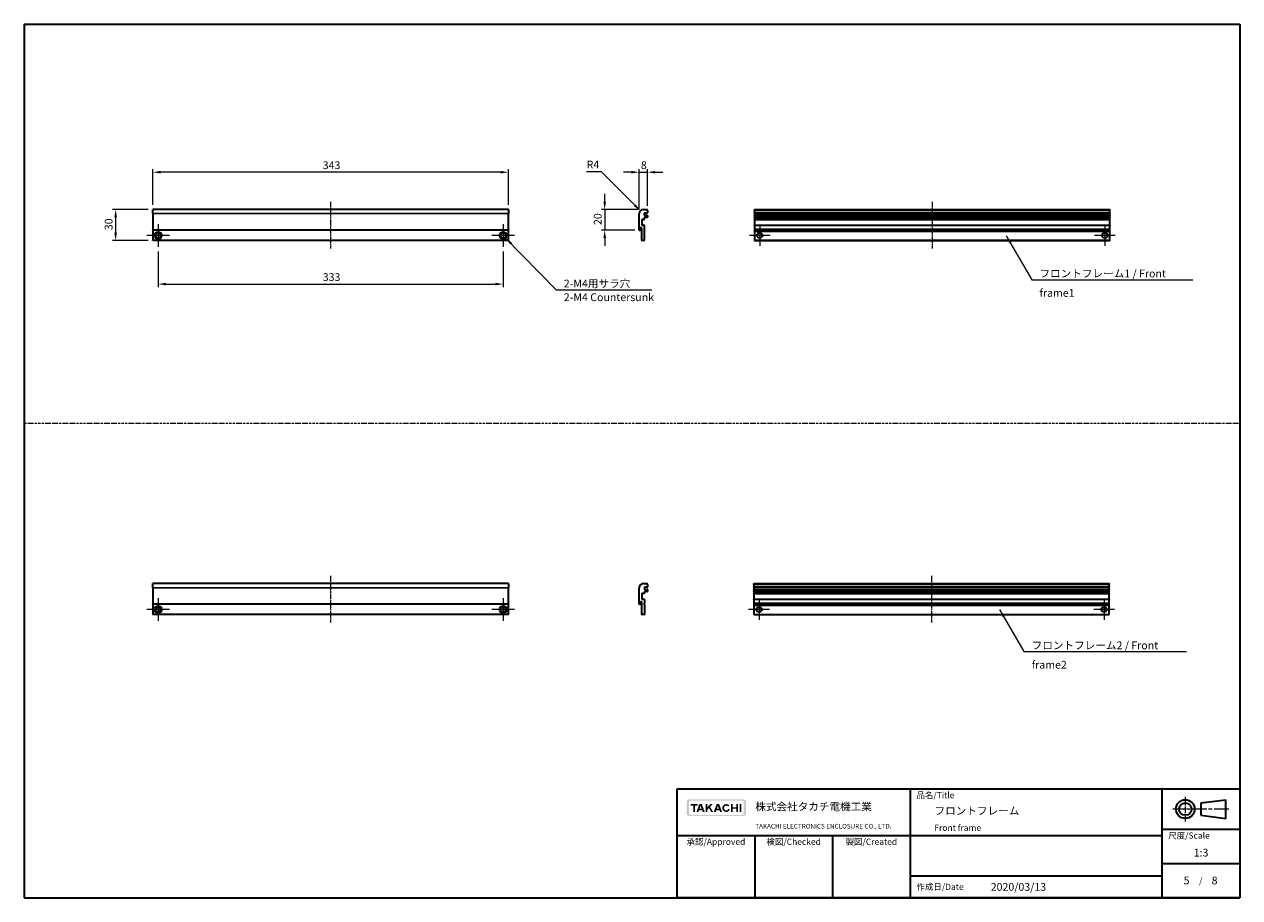
# Model space of a CAD drawing. Units: millimetres. Extents: x 4 to 12390, y 4 to 1690.
# Drawn here: x 7277 to 8450, y 4 to 847 of the extents above; entities that cross this region are included whole.
import ezdxf
from ezdxf.enums import TextEntityAlignment as Align

# ---------------------------------------------------------------- set-up
doc = ezdxf.new("R2010")
doc.units = ezdxf.units.MM
doc.linetypes.add('CHAIN', pattern=[0.35429999999999995, 0.2362, -0.0295, 0.0591, -0.0295])
doc.linetypes.add('DASH_DOT', pattern=[0.37, 0.24, -0.06, 0.01, -0.06])
for name, color, linetype, lineweight in [('Border (ISO)', 7, 'Continuous', 35), ('Center Mark (ISO)', 131, 'Continuous', 18), ('Centerline (ISO)', 131, 'Continuous', 18), ('Dimension (ISO)', 7, 'Continuous', 18), ('Dimension (ISO) @ 1', 7, 'Continuous', 18), ('Hatch (ISO)', 1, 'Continuous', 18), ('Sketch Geometry (ISO)', 7, 'Continuous', 18), ('Symbol (ISO)', 7, 'Continuous', 18), ('Symbol (ISO) @ 1', 7, 'Continuous', 18), ('Title (ISO)', 7, 'Continuous', 35), ('Visible (ISO)', 7, 'Continuous', 35), ('Visible Narrow (ISO)', 7, 'Continuous', 25)]:
    doc.layers.add(name, color=color, linetype=linetype, lineweight=lineweight)
doc.styles.add('Note Text (TK)', font='MS PGothic.ttf')
doc.styles.add('文字スタイル67', font='arial.ttf')
doc.dimstyles.new('Default - Method 1b (TK)', dxfattribs={"dimscale": 6, "dimtxt": 2.5, "dimasz": 2.5, "dimexe": 1, "dimexo": 1.499999999999999, "dimgap": 1, "dimtad": 1, "dimtoh": 1, "dimrnd": 1e-08, "dimdsep": 46, "dimtxsty": 'Note Text (TK)', "dimcen": 0.09, "dimdle": 5, "dimclrd": 100, "dimclre": 100, "dimclrt": 7, "dimadec": 1, "dimazin": 1, "dimtfac": 1, "dimtmove": 0, "dimatfit": 3, "dimfxl": 1, "dimtolj": 1, "dimlwd": -1, "dimlwe": -1, "dimarcsym": 0})
doc.dimstyles.new('Default - Method 1b (TK)$7', dxfattribs={"dimscale": 6, "dimtxt": 2.5, "dimasz": 2.5, "dimexe": 1, "dimexo": 1.499999999999999, "dimgap": 1, "dimtad": 1, "dimtoh": 1, "dimrnd": 1e-08, "dimdsep": 46, "dimtxsty": 'Note Text (TK)', "dimcen": 0.09, "dimdle": 5, "dimclrd": 100, "dimclre": 100, "dimclrt": 7, "dimadec": 1, "dimazin": 1, "dimtfac": 1, "dimtmove": 0, "dimatfit": 3, "dimfxl": 1, "dimtolj": 1, "dimlwd": -1, "dimlwe": -1, "dimarcsym": 0})

# ---------------------------------------------------------------- blocks, each defined once
blk = doc.blocks.new('図面枠 tk図枠')
at = {"layer": 'Border (ISO)'}
for p, q in [((14.49999999999999, 289), (405.4999999999999, 289)), ((14.49999999999999, 289), (14.50000000000001, 8.000000000000007)), ((405.4999999999999, 289), (405.4999999999999, 8.000000000000007)), ((14.50000000000001, 8.000000000000007), (405.4999999999999, 8.000000000000007))]:
    blk.add_line(p, q, dxfattribs=at)
blk = doc.blocks.new('表題欄 tk表題欄')
at = {"layer": 'Hatch (ISO)'}
h = blk.add_hatch(color=256, dxfattribs=at)
edge = h.paths.add_edge_path(flags=0)
edge.add_arc((95.57537688673352, 236.2990653650367), 0.5958259999999996, 269.9999999999897, 360)
edge.add_line((96.17120288673351, 236.2990653650368), (96.17120288673348, 239.7107813650365))
edge.add_arc((95.5753768867335, 239.7107813650366), 0.5958259999999996, 0, 90.0000000000068)
edge.add_line((95.57537688673342, 240.3066073650366), (79.13710888673356, 240.3066073650366))
edge.add_arc((79.13710888673353, 239.7107813650366), 0.5958259999999996, 89.99999999999744, 180)
edge.add_line((78.54128288673353, 239.7107813650365), (78.54128288673331, 236.2990653650368))
edge.add_arc((79.13710888673332, 236.2990653650365), 0.5958259999999996, 180, 270.0000000000231)
edge.add_line((79.13710888673356, 235.7032393650365), (95.57537688673342, 235.7032393650367))
edge = h.paths.add_edge_path()
edge.add_line((77.83935088673357, 239.9556413650366), (77.83935088673357, 236.0542053650368))
edge.add_arc((78.54128288673346, 236.0542053650367), 0.7019319999998935, 180, 270.0000000000087)
edge.add_line((78.54128288673357, 235.3522733650368), (96.17120288673352, 235.3522733650368))
edge.add_arc((96.17120288673351, 236.0542053650367), 0.7019319999998921, 270, 360)
edge.add_line((96.8731348867334, 236.0542053650368), (96.87313488673352, 239.9556413650366))
edge.add_arc((96.1712028867336, 239.9556413650367), 0.7019319999998921, 0, 90.00000000000873)
edge.add_line((96.17120288673348, 240.6575733650367), (78.54128288673357, 240.6575733650366))
edge.add_arc((78.54128288673357, 239.9556413650366), 0.7019319999999984, 90, 180)
for points in [[(79.07181288673355, 239.1476033650369), (79.07181288673355, 238.6578833650367), (79.92066088673353, 238.6578833650367), (79.92066088673353, 236.6581933650368), (80.50832488673353, 236.6581933650368), (80.50832488673353, 238.6578833650367), (81.35717288673355, 238.6578833650367), (81.35717288673355, 239.1476033650369)], [(85.68407849525303, 236.6581933650368), (84.9434673993943, 237.8918698287545), (84.41792288673358, 237.3246628822781), (84.41792288673358, 236.6581933650368), (83.89555488673355, 236.6581933650368), (83.89555488673355, 239.1476033650369), (84.41792288673358, 239.1476033650369), (84.41792288673358, 238.0993979968839), (85.38913556809511, 239.1476033650369), (86.10696490847272, 239.1476033650369), (85.31925422435492, 238.2974470774499), (86.30334488673353, 236.6581933650368)], [(92.09142939614459, 239.1476033650369), (92.09142939614459, 236.6581933650368), (92.60971639614465, 236.6581933650368), (92.60971639614465, 237.6580383650368), (93.76872039614462, 237.6580383650368), (93.76872039614462, 236.6581933650368), (94.28700739614459, 236.6581933650368), (94.28700739614459, 239.1476033650369), (93.76872039614462, 239.1476033650369), (93.76872039614462, 238.1477583650367), (92.60971639614465, 238.1477583650367), (92.60971639614465, 239.1476033650369)], [(94.84202339614467, 239.1476033650369), (94.84202339614467, 236.6581933650368), (95.36439139614473, 236.6581933650368), (95.36439139614473, 239.1476033650369)]]:
    blk.add_hatch(color=256, dxfattribs=at).paths.add_polyline_path(points)
h = blk.add_hatch(color=256, dxfattribs=at)
h.paths.add_polyline_path([(82.59020695886475, 237.7110913650368), (81.95242681460243, 237.7110913650368), (82.27131688673356, 238.5794973650367)], flags=0)
h.paths.add_polyline_path([(82.77903014574996, 237.1968853650368), (81.76360362771717, 237.1968853650368), (81.56578886050404, 236.6581933650368), (80.94907288673355, 236.6581933650368), (81.86321688673357, 239.1476033650369), (82.67941688673353, 239.1476033650369), (83.59356088673351, 236.6581933650368), (82.97684491296302, 236.6581933650368)])
h = blk.add_hatch(color=256, dxfattribs=at)
h.paths.add_polyline_path([(87.52707281460246, 237.7110913650368), (88.16485295886469, 237.7110913650368), (87.84596288673359, 238.5794973650367)], flags=0)
h.paths.add_polyline_path([(87.14043486050403, 236.6581933650368), (87.3382496277172, 237.1968853650368), (88.35367614574989, 237.1968853650368), (88.551490912963, 236.6581933650368), (89.16820688673343, 236.6581933650368), (88.25406288673352, 239.1476033650369), (87.43786288673356, 239.1476033650369), (86.52371888673358, 236.6581933650368)])
h = blk.add_hatch(color=256, dxfattribs=at)
edge = h.paths.add_edge_path()
edge.add_arc((90.52309888673334, 237.9028983650369), 1.273272000000011, 38.55054079078439, 336.5820184016556)
edge.add_line((91.69149139614446, 237.3968543650369), (91.17255542714857, 237.6216113977801))
edge.add_ellipse((90.52309888673352, 237.9028983650369), major_axis=(0, -0.7998759999999119), ratio=0.8673469387756529, start_angle=128.5505407907963, end_angle=426.582018401653, ccw=False)
edge.add_line((91.09381514418376, 238.3576891122095), (91.51887237036831, 238.6964075050431))
at = {"layer": 'Title (ISO)'}
for p, q in [((74.70882392282105, 244.052739026017), (255.7088239228211, 244.052739026017)), ((74.70882392282105, 209.052739026017), (74.70882392282105, 244.052739026017)), ((149.7088239228211, 244.052739026017), (149.7088239228211, 209.052739026017)), ((230.7088239228211, 244.052739026017), (230.7088239228211, 209.052739026017)), ((255.7088239228211, 244.052739026017), (255.7088239228211, 209.052739026017)), ((243.2088239228211, 239.552739026017), (251.2088239228211, 240.5527390260171)), ((243.2088239228211, 239.552739026017), (243.2088239228211, 235.552739026017)), ((251.2088239228211, 234.552739026017), (251.2088239228211, 240.5527390260171)), ((243.2088239228211, 235.552739026017), (251.2088239228211, 234.552739026017)), ((230.7088239228211, 231.052739026017), (255.7088239228211, 231.052739026017)), ((74.70882392282105, 229.052739026017), (230.7088239228211, 229.052739026017)), ((99.70882392282108, 229.052739026017), (99.70882392282108, 209.052739026017)), ((124.708823922821, 229.052739026017), (124.708823922821, 209.052739026017)), ((230.7088239228211, 220.052739026017), (255.7088239228211, 220.052739026017)), ((149.7088239228211, 216.052739026017), (230.7088239228211, 216.052739026017)), ((255.7088239228211, 209.052739026017), (74.70882392282105, 209.052739026017))]:
    blk.add_line(p, q, dxfattribs=at)
at = {"layer": 'Title (ISO)', "color": 4, "linetype": 'CHAIN', "lineweight": 18, "ltscale": 8.889559745788574}
blk.add_line((238.2088239228211, 241.552739026017), (238.2088239228211, 233.552739026017), dxfattribs=at)
at = {"layer": 'Title (ISO)', "color": 4, "linetype": 'CHAIN', "lineweight": 18, "ltscale": 20.00163269042969}
blk.add_line((252.2088239228211, 237.552739026017), (234.2088239228211, 237.552739026017), dxfattribs=at)
at = {"layer": 'Title (ISO)'}
for radius in [3, 2]:
    blk.add_circle((238.2088239228211, 237.552739026017), radius, dxfattribs=at)
at = {"layer": 'Title (ISO)', "color": 1, "char_height": 2.000000029802322, "line_spacing_factor": 1.5, "style": 'Note Text (TK)'}
for s, insert, attachment_point in [('\\fＭＳ Ｐゴシック|b0|i0;\\H2.0000;品名/Title', (151.708823922821, 242.052739026017), 4), ('\\fＭＳ Ｐゴシック|b0|i0;\\H2.0000;承認/Approved', (87.20882392282108, 227.052739026017), 5), ('\\fＭＳ Ｐゴシック|b0|i0;\\H2.0000;検図/Checked', (112.208823922821, 227.052739026017), 5), ('\\fＭＳ Ｐゴシック|b0|i0;\\H2.0000;製図/Created', (137.2088239228211, 227.052739026017), 5), ('\\fＭＳ Ｐゴシック|b0|i0;\\H2.0000;尺度/Scale', (232.7088239228211, 229.052739026017), 4), ('\\fＭＳ Ｐゴシック|b0|i0;\\H2.0000;作成日/Date', (151.708823922821, 212.552739026017), 4)]:
    blk.add_mtext(s, dxfattribs=dict(at, insert=insert, attachment_point=attachment_point))
at = {"layer": 'Title (ISO)', "color": 7, "line_spacing_factor": 1.5, "style": 'Note Text (TK)'}
for s, insert, char_height, attachment_point in [('株式会社タカチ電機工業', (99.87313488673345, 238.052739026017), 2.5, 4), ('\\fArial|b0|i0;\\H1.4986;TAKACHI ELECTRONICS ENCLOSURE CO., LTD.', (99.87313488673342, 232.052739026017), 1.49859994649887, 4), ('\\fＭＳ Ｐゴシック|b0|i0;\\H2.0000;/', (243.2088239228211, 214.552739026017), 2.000000029802322, 5)]:
    blk.add_mtext(s, dxfattribs=dict(at, insert=insert, char_height=char_height, attachment_point=attachment_point))
at = {"layer": 'Title (ISO)', "color": 7}
for tag, p, height, style in [('<品名>_001', (157.5667784682756, 235.6393867532898), 2.5, 'Note Text (TK)'), ('<Title>_001', (157.4932713957346, 230.5520568828656), 2.000000029802322, '文字スタイル67'), ('<ページ_No.>_001', (237.9488807410029, 213.302739026017), 2.5, 'Note Text (TK)'), ('<総ページ数>_001', (246.7997330137301, 213.302739026017), 2.5, 'Note Text (TK)'), ('作成日_001', (175.617914831912, 211.2814322078352), 2.5, 'Note Text (TK)')]:
    blk.add_attdef(tag, p, '', height=height, dxfattribs=dict(at, style=style))
at = {"layer": 'Title (ISO)', "color": 7, "style": 'Note Text (TK)'}
blk.add_attdef('<尺度>', text='', height=2.5, dxfattribs=at).set_placement((243.2088239228211, 223.5527390260171), align=Align.MIDDLE_CENTER)
blk = doc.blocks.new('*D77')
at = {"layer": 'Defpoints', "color": 0}
for p in [(7401.430972918181, 704.4422172043214), (7401.430972918181, 668.4422172043213), (7744.430972918182, 668.4422172043213)]:
    blk.add_point(p, dxfattribs=at)
at = {"layer": 'Dimension (ISO)', "color": 100}
for p, q in [((7401.430972918181, 672.9422172043214), (7401.430972918181, 707.4422172043214)), ((7736.930972918182, 704.4422172043214), (7408.930972918182, 704.4422172043214)), ((7744.430972918182, 672.9422172043214), (7744.430972918182, 707.4422172043214))]:
    blk.add_line(p, q, dxfattribs=at)
for points in [[(7408.930972918182, 705.6922172043214), (7408.930972918182, 703.1922172043214), (7401.430972918181, 704.4422172043214)], [(7736.930972918182, 705.6922172043214), (7736.930972918182, 703.1922172043214), (7744.430972918182, 704.4422172043214)]]:
    blk.add_solid(points, dxfattribs=at)
at = {"layer": 'Dimension (ISO)', "color": 7, "insert": (7565.303132009091, 711.1922172043214), "char_height": 7.5, "attachment_point": 4, "style": 'Note Text (TK)'}
blk.add_mtext('\\A1;343', dxfattribs=at)
blk = doc.blocks.new('*D78')
at = {"layer": 'Defpoints', "color": 0}
for p in [(7401.430972918186, 668.4422172043217), (7365.430972918185, 638.4422172043226), (7401.430972918186, 638.4422172043226)]:
    blk.add_point(p, dxfattribs=at)
at = {"layer": 'Dimension (ISO)', "color": 100}
for p, q in [((7396.930972918186, 668.4422172043217), (7362.430972918184, 668.4422172043217)), ((7365.430972918185, 660.9422172043217), (7365.430972918185, 645.9422172043226)), ((7396.930972918186, 638.4422172043226), (7362.430972918184, 638.4422172043226))]:
    blk.add_line(p, q, dxfattribs=at)
for points in [[(7364.180972918184, 660.9422172043217), (7366.680972918185, 660.9422172043217), (7365.430972918185, 668.4422172043217)], [(7364.180972918184, 645.9422172043226), (7366.680972918185, 645.9422172043226), (7365.430972918185, 638.4422172043226)]]:
    blk.add_solid(points, dxfattribs=at)
at = {"layer": 'Dimension (ISO)', "color": 7, "insert": (7358.680972918183, 648.4564217497765), "char_height": 7.5, "attachment_point": 4, "rotation": 90, "style": 'Note Text (TK)'}
blk.add_mtext('\\A1;30', dxfattribs=at)
blk = doc.blocks.new('*D79')
at = {"layer": 'Defpoints', "color": 0}
for p in [(7406.430972918183, 632.4422172043226), (7739.430972918182, 632.4422172043226), (7739.430972918182, 596.4422172043226)]:
    blk.add_point(p, dxfattribs=at)
at = {"layer": 'Dimension (ISO)', "color": 100}
for p, q in [((7406.430972918183, 627.9422172043227), (7406.430972918183, 593.4422172043226)), ((7739.430972918182, 627.9422172043227), (7739.430972918182, 593.4422172043226)), ((7413.930972918182, 596.4422172043226), (7731.930972918182, 596.4422172043226))]:
    blk.add_line(p, q, dxfattribs=at)
for points in [[(7413.930972918182, 597.6922172043226), (7413.930972918182, 595.1922172043226), (7406.430972918183, 596.4422172043226)], [(7731.930972918182, 597.6922172043226), (7731.930972918182, 595.1922172043226), (7739.430972918182, 596.4422172043226)]]:
    blk.add_solid(points, dxfattribs=at)
at = {"layer": 'Dimension (ISO)', "color": 7, "insert": (7565.303132009091, 603.1922172043226), "char_height": 7.5, "attachment_point": 4, "style": 'Note Text (TK)'}
blk.add_mtext('\\A1;333', dxfattribs=at)
blk = doc.blocks.new('*D80')
at = {"layer": 'Defpoints', "color": 0}
for p in [(7878.626076998276, 704.4422172043196), (7870.626076998274, 664.4422172043232), (7878.626076998276, 667.4422172043196)]:
    blk.add_point(p, dxfattribs=at)
at = {"layer": 'Dimension (ISO)', "color": 100}
for p, q in [((7863.126076998274, 704.4422172043196), (7855.626076998274, 704.4422172043196)), ((7870.626076998274, 668.9422172043232), (7870.626076998274, 707.4422172043195)), ((7870.626076998274, 704.4422172043196), (7878.626076998276, 704.4422172043196)), ((7878.626076998276, 671.9422172043196), (7878.626076998276, 707.4422172043195)), ((7886.126076998277, 704.4422172043196), (7893.626076998277, 704.4422172043196))]:
    blk.add_line(p, q, dxfattribs=at)
for points in [[(7863.126076998274, 705.6922172043195), (7863.126076998274, 703.1922172043196), (7870.626076998274, 704.4422172043196)], [(7886.126076998277, 705.6922172043195), (7886.126076998277, 703.1922172043196), (7878.626076998276, 704.4422172043196)]]:
    blk.add_solid(points, dxfattribs=at)
at = {"layer": 'Dimension (ISO)', "color": 7, "insert": (7872.410167907367, 711.1922172043196), "char_height": 7.5, "attachment_point": 4, "style": 'Note Text (TK)'}
blk.add_mtext('\\A1;8', dxfattribs=at)
blk = doc.blocks.new('*D47')
at = {"layer": 'Defpoints', "color": 0}
for p in [(7874.626076998279, 668.4422172043217), (7837.426076998267, 648.4422172043236), (7870.926076998272, 648.4422172043236)]:
    blk.add_point(p, dxfattribs=at)
at = {"layer": 'Dimension (ISO)', "color": 100}
for p, q in [((7837.426076998267, 675.9422172043217), (7837.426076998267, 683.4422172043217)), ((7870.126076998279, 668.4422172043217), (7834.426076998266, 668.4422172043217)), ((7837.426076998267, 668.4422172043217), (7837.426076998267, 648.4422172043236)), ((7866.426076998272, 648.4422172043236), (7834.426076998266, 648.4422172043236)), ((7837.426076998267, 640.9422172043235), (7837.426076998267, 633.4422172043235))]:
    blk.add_line(p, q, dxfattribs=at)
for points in [[(7836.176076998267, 675.9422172043217), (7838.676076998267, 675.9422172043217), (7837.426076998267, 668.4422172043217)], [(7836.176076998267, 640.9422172043235), (7838.676076998267, 640.9422172043235), (7837.426076998267, 648.4422172043236)]]:
    blk.add_solid(points, dxfattribs=at)
at = {"layer": 'Dimension (ISO)', "color": 7, "insert": (7830.676076998265, 653.4564217497748), "char_height": 7.5, "attachment_point": 4, "rotation": 90, "style": 'Note Text (TK)'}
blk.add_mtext('\\A1;20', dxfattribs=at)
blk = doc.blocks.new('*D48')
at = {"layer": 'Defpoints', "color": 0}
for p in [(7871.79764987353, 667.2706443290676), (7874.626076998274, 664.4422172043209)]:
    blk.add_point(p, dxfattribs=at)
at = {"layer": 'Dimension (ISO)', "color": 100}
for p, q in [((7820.009182884715, 705.0187155654326), (7834.04957863717, 705.0187155654326)), ((7834.04957863717, 705.0187155654326), (7866.494349014631, 672.5739451879672))]:
    blk.add_line(p, q, dxfattribs=at)
blk.add_solid([(7867.378232491113, 673.45782866445), (7865.610465538146, 671.6900617114843), (7871.79764987353, 667.2706443290676)], dxfattribs=at)
at = {"layer": 'Dimension (ISO)', "color": 7, "insert": (7820.009182884714, 711.7687155654321), "char_height": 7.5, "attachment_point": 4, "style": 'Note Text (TK)'}
blk.add_mtext('\\A1;R4', dxfattribs=at)

msp = doc.modelspace()

# ---------------------------------------------------------------- linework, layer by layer
at = {"layer": 'Center Mark (ISO)', "linetype": 'CHAIN', "ltscale": 8.148754119873047}
for p, q in [((7406.430972918183, 654.4422172043226), (7406.430972918183, 632.4422172043226)), ((7739.430972918182, 654.4422172043226), (7739.430972918182, 632.4422172043226)), ((7417.430972918182, 643.4422172043227), (7395.430972918183, 643.4422172043227)), ((7750.430972918183, 643.4422172043227), (7728.430972918182, 643.4422172043227)), ((7406.430972918075, 293.3814965122327), (7406.430972918075, 271.3814965122328)), ((7739.430972918075, 293.3814965122327), (7739.430972918075, 271.3814965122328)), ((7417.430972918075, 282.3814965122327), (7395.430972918075, 282.3814965122327)), ((7750.430972918074, 282.3814965122327), (7728.430972918075, 282.3814965122327))]:
    msp.add_line(p, q, dxfattribs=at)
at = {"layer": 'Center Mark (ISO)', "linetype": 'CHAIN', "ltscale": 7.444989681243896}
for p, q in [((7987.092633680328, 653.4922172043216), (7987.092633680328, 633.3922172043217)), ((8320.092633680328, 653.4922172043216), (8320.092633680328, 633.3922172043216)), ((7997.142633680327, 643.4422172043217), (7977.042633680326, 643.4422172043217)), ((8330.142633680329, 643.4422172043215), (8310.042633680328, 643.4422172043215)), ((7996.465953879992, 282.3814965122316), (7976.365953879991, 282.3814965122316)), ((7986.415953879992, 292.4314965122317), (7986.415953879992, 272.3314965122316)), ((8329.465953879992, 282.3814965122316), (8309.365953879991, 282.3814965122316)), ((8319.415953879992, 292.4314965122317), (8319.415953879992, 272.3314965122316))]:
    msp.add_line(p, q, dxfattribs=at)
at = {"layer": 'Centerline (ISO)', "linetype": 'CHAIN', "ltscale": 23.99096870422363}
for p, q in [((7572.930972918182, 675.9422172043214), (7572.930972918182, 630.9422172043224)), ((8153.592633680331, 675.9422172043206), (8153.592633680325, 630.9422172043217)), ((7572.930972918076, 314.8814965122316), (7572.930972918076, 269.8814965122326)), ((8152.915953879995, 314.8814965122306), (8152.91595387999, 269.8814965122316))]:
    msp.add_line(p, q, dxfattribs=at)
at = {"layer": 'Sketch Geometry (ISO)', "color": 4, "linetype": 'DASH_DOT', "lineweight": 18, "ltscale": 9.032109260559082}
msp.add_line((7277.280799705896, 462.1722402636329), (8450.280782553802, 462.1722402636329), dxfattribs=at)
at = {"layer": 'Visible (ISO)'}
for p, q in [((7744.430972918182, 668.4422172043213), (7401.430972918181, 668.4422172043213)), ((7401.430972918181, 664.4422172043231), (7401.430972918181, 668.4422172043213)), ((7401.430972918181, 664.4422172043231), (7401.430972918181, 648.7422172043234)), ((7744.430972918182, 668.4422172043213), (7744.430972918182, 664.4422172043232)), ((7744.430972918182, 648.7422172043235), (7744.430972918182, 664.4422172043232)), ((7870.626076998267, 648.7422172043235), (7870.626076998274, 664.4422172043232)), ((7873.126076998272, 658.8422172043224), (7873.126076998271, 653.4422172043227)), ((7875.326076998272, 658.8422172043221), (7873.126076998272, 658.8422172043224)), ((7874.626076998277, 668.4422172043213), (7877.626076998277, 668.4422172043205)), ((7875.626076998274, 665.0422172043217), (7875.626076998274, 662.842217204321)), ((7878.326076998276, 665.0422172043201), (7875.626076998274, 665.0422172043217)), ((7875.626076998274, 662.842217204321), (7878.326076998273, 662.8422172043205)), ((7875.626076998273, 660.842217204321), (7875.626076998273, 659.1422172043222)), ((7878.326076998273, 660.8422172043201), (7875.626076998273, 660.842217204321)), ((7878.626076998276, 667.4422172043196), (7878.626076998274, 665.34221720432)), ((7878.626076998274, 662.5422172043203), (7878.626076998274, 661.1422172043203)), ((7982.092633680328, 668.4422172043205), (8325.092633680328, 668.4422172043205)), ((7982.09263368033, 667.4422172043196), (7982.092633680328, 668.4422172043205)), ((7982.09263368033, 667.4422172043196), (7982.09263368033, 665.34221720432)), ((7982.09263368033, 665.0422172043201), (7982.09263368033, 665.3422172043201)), ((7982.092633680328, 665.0422172043217), (7982.092633680328, 662.842217204321)), ((7982.09263368033, 665.0422172043201), (8325.092633680331, 665.0422172043201)), ((7982.09263368033, 662.8422172043205), (8325.092633680331, 662.8422172043204)), ((7982.09263368033, 662.5422172043203), (7982.09263368033, 662.8422172043205)), ((7982.09263368033, 662.5422172043203), (7982.09263368033, 661.1422172043203)), ((7982.09263368033, 660.8422172043208), (7982.09263368033, 661.1422172043204)), ((7982.09263368033, 660.8422172043201), (8325.092633680331, 660.8422172043201)), ((7982.092633680328, 660.842217204321), (7982.092633680328, 659.1422172043222)), ((7982.092633680328, 658.8422172043221), (7982.092633680328, 659.1422172043222)), ((7982.092633680325, 658.8422172043224), (7982.092633680325, 653.4422172043227)), ((7982.092633680328, 658.8422172043221), (8325.092633680328, 658.8422172043221)), ((8325.092633680328, 668.4422172043205), (8325.092633680331, 667.4422172043194)), ((8325.092633680331, 665.34221720432), (8325.092633680331, 667.4422172043196)), ((8325.092633680331, 665.34221720432), (8325.092633680331, 665.04221720432)), ((8325.092633680328, 662.842217204321), (8325.092633680328, 665.0422172043217)), ((8325.092633680331, 662.8422172043205), (8325.092633680331, 662.5422172043203)), ((8325.092633680331, 661.1422172043203), (8325.092633680331, 662.5422172043203)), ((8325.092633680331, 661.1422172043203), (8325.092633680331, 660.8422172043207)), ((8325.092633680328, 659.1422172043222), (8325.092633680328, 660.842217204321)), ((8325.092633680328, 659.1422172043222), (8325.092633680328, 658.8422172043221)), ((8325.092633680326, 653.4422172043226), (8325.092633680326, 658.8422172043224)), ((7401.430972918181, 648.4422172043234), (7401.430972918181, 648.7422172043234)), ((7744.430972918182, 648.4422172043232), (7401.430972918181, 648.4422172043232)), ((7401.430972918181, 648.4422172043232), (7401.430972918181, 638.7422172043226)), ((7744.430972918182, 648.7422172043235), (7744.430972918182, 648.4422172043235)), ((7744.430972918182, 638.7422172043226), (7744.430972918182, 648.4422172043232)), ((7871.376076998267, 648.4422172043232), (7870.926076998269, 648.4422172043232)), ((7871.876076998269, 650.3172172043235), (7871.876076998269, 648.942217204323)), ((7873.126076998271, 653.4422172043227), (7875.32607699827, 653.4422172043222)), ((7873.126076998264, 638.7422172043226), (7873.12607699827, 650.317217204323)), ((7875.426076998268, 649.4422172043214), (7875.426076998268, 647.4422172043214)), ((7875.626076998269, 649.4422172043214), (7875.426076998268, 649.4422172043214)), ((7875.426076998268, 647.4422172043214), (7875.626076998267, 647.4422172043214)), ((7875.626076998269, 653.142217204322), (7875.626076998269, 649.4422172043214)), ((7875.626076998267, 647.4422172043214), (7875.626076998263, 638.7422172043215)), ((7982.092633680328, 653.4422172043222), (8325.092633680328, 653.4422172043221)), ((7982.092633680328, 653.142217204322), (7982.092633680328, 653.4422172043222)), ((7982.092633680328, 653.142217204322), (7982.092633680328, 649.4422172043214)), ((7982.092633680328, 649.4422172043214), (7982.092633680328, 647.4422172043214)), ((7982.092633680328, 649.4422172043214), (8325.092633680328, 649.4422172043213)), ((7982.092633680328, 647.4422172043214), (8325.092633680328, 647.4422172043213)), ((7982.092633680328, 647.4422172043214), (7982.092633680328, 638.7422172043215)), ((8325.092633680328, 653.4422172043222), (8325.092633680328, 653.142217204322)), ((8325.092633680328, 649.4422172043213), (8325.092633680328, 653.142217204322)), ((8325.092633680328, 647.4422172043213), (8325.092633680328, 649.4422172043213)), ((8325.092633680328, 638.7422172043215), (8325.092633680328, 647.4422172043213)), ((7401.430972918181, 638.4422172043224), (7401.430972918181, 638.7422172043224)), ((7744.430972918182, 638.4422172043224), (7401.430972918181, 638.4422172043224)), ((7744.430972918182, 638.7422172043226), (7744.430972918182, 638.4422172043224)), ((7875.326076998264, 638.4422172043217), (7873.426076998263, 638.4422172043224)), ((7982.092633680328, 638.4422172043215), (7982.092633680328, 638.7422172043215)), ((7982.092633680328, 638.4422172043217), (8325.092633680328, 638.4422172043215)), ((8325.092633680328, 638.7422172043215), (8325.092633680328, 638.4422172043217)), ((7744.430972918074, 307.3814965122316), (7401.430972918075, 307.3814965122315)), ((7401.430972918075, 303.3814965122334), (7401.430972918075, 307.3814965122315)), ((7744.430972918074, 307.3814965122316), (7744.430972918074, 303.3814965122334)), ((7874.763965752122, 307.3814965122316), (7877.763965752122, 307.3814965122307)), ((7878.763965752121, 306.3814965122298), (7878.763965752121, 304.2814965122301)), ((7981.415953879992, 307.3814965122307), (8324.415953879992, 307.3814965122306)), ((7981.415953879994, 306.3814965122298), (7981.415953879992, 307.3814965122307)), ((7981.415953879994, 306.3814965122298), (7981.415953879994, 304.2814965122301)), ((8324.415953879992, 307.3814965122306), (8324.415953879996, 306.3814965122297)), ((8324.415953879996, 304.2814965122301), (8324.415953879996, 306.3814965122297)), ((7401.430972918075, 303.3814965122333), (7401.430972918075, 287.6814965122336)), ((7744.430972918074, 287.6814965122336), (7744.430972918074, 303.3814965122334)), ((7870.763965752114, 287.6814965122336), (7870.763965752122, 303.3814965122334)), ((7873.263965752117, 297.7814965122326), (7873.263965752116, 292.3814965122328)), ((7875.463965752118, 297.7814965122322), (7873.263965752117, 297.7814965122326)), ((7875.763965752121, 303.981496512232), (7875.76396575212, 301.7814965122311)), ((7878.46396575212, 303.9814965122303), (7875.763965752121, 303.981496512232)), ((7875.76396575212, 301.7814965122311), (7878.46396575212, 301.7814965122306)), ((7875.76396575212, 299.7814965122311), (7875.763965752118, 298.0814965122323)), ((7878.463965752118, 299.7814965122302), (7875.76396575212, 299.7814965122311)), ((7878.76396575212, 301.4814965122304), (7878.76396575212, 300.0814965122305)), ((7981.415953879994, 303.9814965122303), (7981.415953879994, 304.2814965122301)), ((7981.415953879992, 303.981496512232), (7981.415953879992, 301.7814965122311)), ((7981.415953879994, 303.9814965122303), (8324.415953879996, 303.9814965122301)), ((7981.415953879994, 301.7814965122306), (8324.415953879996, 301.7814965122306)), ((7981.415953879994, 301.4814965122304), (7981.415953879994, 301.7814965122306)), ((7981.415953879994, 301.4814965122304), (7981.415953879994, 300.0814965122305)), ((7981.415953879994, 299.7814965122309), (7981.415953879994, 300.0814965122304)), ((7981.415953879994, 299.7814965122302), (8324.415953879996, 299.7814965122301)), ((7981.415953879992, 299.7814965122311), (7981.415953879992, 298.0814965122323)), ((7981.415953879992, 297.7814965122322), (7981.415953879992, 298.0814965122323)), ((7981.41595387999, 297.7814965122326), (7981.41595387999, 292.3814965122328)), ((7981.415953879992, 297.7814965122322), (8324.415953879992, 297.7814965122322)), ((8324.415953879996, 304.2814965122301), (8324.415953879996, 303.9814965122301)), ((8324.415953879992, 301.7814965122311), (8324.415953879992, 303.9814965122318)), ((8324.415953879996, 301.7814965122306), (8324.415953879996, 301.4814965122304)), ((8324.415953879996, 300.0814965122304), (8324.415953879996, 301.4814965122304)), ((8324.415953879996, 300.0814965122304), (8324.415953879996, 299.7814965122309)), ((8324.415953879992, 298.0814965122322), (8324.415953879992, 299.7814965122311)), ((8324.415953879992, 298.0814965122322), (8324.415953879992, 297.7814965122322)), ((8324.41595387999, 292.3814965122328), (8324.41595387999, 297.7814965122325)), ((7401.430972918075, 287.3814965122334), (7401.430972918075, 287.6814965122336)), ((7744.430972918074, 287.3814965122334), (7401.430972918075, 287.3814965122333)), ((7401.430972918075, 287.3814965122333), (7401.430972918075, 277.6814965122327)), ((7744.430972918074, 287.6814965122336), (7744.430972918074, 287.3814965122335)), ((7744.430972918074, 277.6814965122327), (7744.430972918074, 287.3814965122334)), ((7871.513965752114, 287.3814965122334), (7871.063965752113, 287.3814965122334)), ((7872.013965752114, 289.2564965122336), (7872.013965752114, 287.8814965122332)), ((7873.263965752116, 292.3814965122328), (7875.463965752117, 292.3814965122323)), ((7873.26396575211, 277.6814965122327), (7873.263965752115, 289.256496512233)), ((7875.563965752113, 288.3814965122316), (7875.563965752113, 286.3814965122316)), ((7875.763965752113, 288.3814965122316), (7875.563965752113, 288.3814965122316)), ((7875.563965752113, 286.3814965122316), (7875.763965752113, 286.3814965122316)), ((7875.763965752115, 292.0814965122321), (7875.763965752113, 288.3814965122316)), ((7875.763965752113, 286.3814965122316), (7875.763965752111, 277.6814965122316)), ((7981.415953879992, 292.3814965122323), (8324.415953879992, 292.3814965122323)), ((7981.415953879992, 292.0814965122321), (7981.415953879992, 292.3814965122323)), ((7981.415953879992, 292.0814965122321), (7981.415953879992, 288.3814965122316)), ((7981.415953879992, 288.3814965122316), (7981.415953879992, 286.3814965122316)), ((7981.415953879992, 288.3814965122316), (8324.415953879992, 288.3814965122315)), ((7981.415953879992, 286.3814965122316), (8324.415953879992, 286.3814965122315)), ((7981.415953879992, 286.3814965122316), (7981.415953879992, 277.6814965122316)), ((8324.415953879992, 292.3814965122323), (8324.415953879992, 292.0814965122321)), ((8324.415953879992, 288.3814965122315), (8324.415953879992, 292.0814965122321)), ((8324.415953879992, 286.3814965122315), (8324.415953879992, 288.3814965122315)), ((8324.415953879992, 277.6814965122316), (8324.415953879992, 286.3814965122315)), ((7401.430972918075, 277.3814965122326), (7401.430972918075, 277.6814965122327)), ((7744.430972918074, 277.3814965122326), (7401.430972918075, 277.3814965122326)), ((7744.430972918074, 277.6814965122327), (7744.430972918074, 277.3814965122326)), ((7875.46396575211, 277.3814965122317), (7873.563965752111, 277.3814965122326)), ((7981.415953879992, 277.3814965122317), (7981.415953879992, 277.6814965122316)), ((7981.415953879992, 277.3814965122317), (8324.415953879992, 277.3814965122316)), ((8324.415953879992, 277.6814965122314), (8324.415953879992, 277.3814965122316))]:
    msp.add_line(p, q, dxfattribs=at)
for centre, radius in [((7406.430972918183, 643.4422172043227), 3.499999999999999), ((7406.430972918183, 643.4422172043221), 2.549999999999999), ((7739.430972918182, 643.4422172043227), 3.499999999999999), ((7739.430972918182, 643.4422172043221), 2.549999999999999), ((7987.092633680328, 643.4422172043215), 2.549999999999999), ((8320.092633680328, 643.4422172043215), 2.549999999999999), ((7406.430972918075, 282.3814965122327), 3.499999999999999), ((7406.430972918075, 282.3814965122323), 2.549999999999999), ((7739.430972918075, 282.3814965122327), 3.499999999999999), ((7739.430972918075, 282.3814965122323), 2.549999999999999), ((7986.415953879992, 282.3814965122316), 2.549999999999999), ((8319.415953879992, 282.3814965122316), 2.549999999999999)]:
    msp.add_circle(centre, radius, dxfattribs=at)
for centre, radius, start, end in [((7874.626076998275, 664.4422172043213), 4, 90, 180), ((7875.326076998273, 659.1422172043222), 0.3000000000000014, 270, 0), ((7877.626076998277, 667.4422172043205), 1, 0, 90), ((7878.326076998276, 665.3422172043201), 0.2999999999999997, 270, 0), ((7878.326076998273, 662.5422172043204), 0.2999999999999994, 0, 90), ((7878.326076998273, 661.1422172043208), 0.3000000000000014, 270, 0), ((7870.926076998269, 648.7422172043234), 0.299999999999998, 180, 270), ((7871.37607699827, 648.9422172043232), 0.5000000000000038, 270, 0), ((7872.501076998268, 650.3172172043232), 0.625, 0, 180), ((7875.32607699827, 653.1422172043222), 0.299999999999998, 0, 90), ((7873.426076998265, 638.7422172043224), 0.299999999999998, 180, 270), ((7875.326076998264, 638.7422172043216), 0.2999999999999958, 270, 0), ((7874.763965752122, 303.3814965122316), 4, 90, 180), ((7877.763965752122, 306.3814965122307), 1, 0, 90), ((7875.463965752118, 298.0814965122323), 0.3000000000000014, 270, 0), ((7878.46396575212, 304.2814965122303), 0.2999999999999997, 270, 0), ((7878.46396575212, 301.4814965122305), 0.2999999999999994, 0, 90), ((7878.463965752118, 300.0814965122308), 0.3000000000000014, 270, 0), ((7871.063965752113, 287.6814965122335), 0.299999999999998, 180, 270), ((7871.513965752114, 287.8814965122333), 0.5000000000000038, 270, 0), ((7872.638965752114, 289.2564965122334), 0.625, 0, 180), ((7875.463965752115, 292.0814965122322), 0.299999999999998, 0, 90), ((7873.563965752111, 277.6814965122326), 0.299999999999998, 180, 270), ((7875.46396575211, 277.6814965122317), 0.2999999999999958, 270, 0)]:
    msp.add_arc(centre, radius, start, end, dxfattribs=at)
at = {"layer": 'Visible Narrow (ISO)'}
for p, q in [((7744.430972918182, 664.4422172043232), (7401.430972918181, 664.4422172043231)), ((7982.09263368033, 667.4422172043196), (8325.092633680331, 667.4422172043196)), ((7982.09263368033, 665.34221720432), (8325.092633680331, 665.34221720432)), ((7982.09263368033, 662.5422172043203), (8325.092633680331, 662.5422172043203)), ((7982.09263368033, 661.1422172043203), (8325.092633680331, 661.1422172043203)), ((7982.092633680328, 659.1422172043222), (8325.092633680328, 659.1422172043222)), ((7744.430972918182, 648.7422172043235), (7401.430972918181, 648.7422172043234)), ((7982.092633680328, 653.142217204322), (8325.092633680328, 653.142217204322)), ((7744.430972918182, 638.7422172043226), (7401.430972918181, 638.7422172043226)), ((7982.092633680328, 638.7422172043215), (8325.092633680328, 638.7422172043215)), ((7981.415953879994, 306.3814965122298), (8324.415953879996, 306.3814965122297)), ((7744.430972918074, 303.3814965122334), (7401.430972918075, 303.3814965122333)), ((7981.415953879994, 304.2814965122301), (8324.415953879996, 304.2814965122301)), ((7981.415953879994, 301.4814965122304), (8324.415953879996, 301.4814965122304)), ((7981.415953879994, 300.0814965122305), (8324.415953879996, 300.0814965122304)), ((7981.415953879992, 298.0814965122323), (8324.415953879992, 298.0814965122322)), ((7744.430972918074, 287.6814965122336), (7401.430972918075, 287.6814965122336)), ((7981.415953879992, 292.0814965122321), (8324.415953879992, 292.0814965122321)), ((7744.430972918074, 277.6814965122327), (7401.430972918075, 277.6814965122327)), ((7981.415953879992, 277.6814965122316), (8324.415953879992, 277.6814965122316))]:
    msp.add_line(p, q, dxfattribs=at)

# ---------------------------------------------------------------- block references
at = {"xscale": 3, "yscale": 3, "zscale": 3}
msp.add_blockref('図面枠 tk図枠', (7233.780828158742, -19.80800895451091), dxfattribs=at)
ref = msp.add_blockref('表題欄 tk表題欄', (7683.154356390279, -622.966226032562), dxfattribs=dict(xscale=3, yscale=3, zscale=3))
ref.add_attrib('<品名>_001', 'フロントフレーム', (8155.726850886015, 84.29284331821636), dxfattribs={"layer": 'Title (ISO)', "color": 7, "height": 7.5, "style": 'Note Text (TK)'})
ref.add_attrib('<尺度>_001', '1:3', (8405.920032704196, 43.9419910454892), dxfattribs={"layer": 'Title (ISO)', "color": 7, "height": 7.5, "style": 'Note Text (TK)'})
ref.add_attrib('作成日_001', '2020/03/13', (8210.008100886014, 10.87807059094363), dxfattribs={"layer": 'Title (ISO)', "color": 7, "height": 7.5, "style": 'Note Text (TK)'})
ref.add_attrib('<Title>_001', 'Front frame', (8155.593242882465, 68.68994461603477), dxfattribs={"layer": 'Title (ISO)', "color": 7, "height": 6.000000089406967, "style": '文字スタイル67'})
ref.add_attrib('<ページ_No.>_001', '5', (8396.165672509478, 17.06989009050955), dxfattribs={"layer": 'Title (ISO)', "color": 7, "height": 7.5, "style": 'Note Text (TK)'})
ref.add_attrib('<総ページ数>_001', '8', (8423.216832127486, 17.03919431970464), dxfattribs={"layer": 'Title (ISO)', "color": 7, "height": 7.5, "style": 'Note Text (TK)'})

# ---------------------------------------------------------------- texts
at = {"layer": 'Symbol (ISO)', "color": 7, "char_height": 7.5, "attachment_point": 1, "style": 'Note Text (TK)'}
for s, insert, width, line_spacing_factor in [('{\\fＭＳ Ｐゴシック|b0|i0;フロントフレーム1 / Front frame1}', (8257.037908379785, 610.4180374540621), 155.0438547134399, 1.5), ('{\\fＭＳ Ｐゴシック|b0|i0;2-M4用サラ穴\\P\\fＭＳ Ｐゴシック|b0|i0;2-M4 Countersunk}', (7797.968197840034, 600.7456374663473), 88.02631616592407, 1.058181881904602), ('{\\fＭＳ Ｐゴシック|b0|i0;フロントフレーム2 / Front frame2}', (8249.563024222389, 251.5087780327351), 155.0438547134399, 1.5)]:
    msp.add_mtext(s, dxfattribs=dict(at, insert=insert, width=width, line_spacing_factor=line_spacing_factor))

# ---------------------------------------------------------------- dimensions: what is measured, and where the dimension line sits
at = {"layer": 'Dimension (ISO) @ 1', "color": 100}
for base, p1, p2, angle, override, picture, middle in [((7401.430972918181, 704.4422172043214), (7744.430972918182, 668.4422172043213), (7401.430972918181, 668.4422172043213), 180, {"dimscale": 1, "dimtxt": 7.5, "dimasz": 7.5, "dimexe": 3, "dimexo": 4.499999999999999, "dimgap": 3, "dimtoh": 0, "dimdec": 2, "dimcen": 0.27, "dimtol": 0, "dimlim": 0, "dimtp": 0, "dimtm": 0, "dimtdec": 2, "dimtix": 0, "dimtofl": 0, "dimtmove": 0, "dimatfit": 1}, '*D77', (7572.930972918182, 704.4422172043214)), ((7837.426076998267, 648.4422172043236), (7874.626076998277, 668.4422172043213), (7870.926076998269, 648.4422172043234), 90, {"dimscale": 1, "dimtxt": 7.5, "dimasz": 7.5, "dimexe": 3, "dimexo": 4.499999999999999, "dimgap": 3, "dimtoh": 0, "dimdec": 2, "dimcen": 0.27, "dimtol": 0, "dimlim": 0, "dimtp": 0, "dimtm": 0, "dimtdec": 2, "dimtix": 0, "dimtofl": 1, "dimtmove": 0, "dimatfit": 1}, '*D47', (7837.426076998266, 658.4422172043202)), ((7365.430972918185, 638.4422172043226), (7401.430972918181, 668.4422172043213), (7401.430972918181, 638.4422172043224), 90, {"dimscale": 1, "dimtxt": 7.5, "dimasz": 7.5, "dimexe": 3, "dimexo": 4.499999999999999, "dimgap": 3, "dimtoh": 0, "dimdec": 2, "dimcen": 0.27, "dimtol": 0, "dimlim": 0, "dimtp": 0, "dimtm": 0, "dimtdec": 2, "dimtix": 0, "dimtofl": 0, "dimtmove": 0, "dimatfit": 1}, '*D78', (7365.430972918182, 653.4422172043219)), ((7739.430972918182, 596.4422172043226), (7406.430972918183, 632.4422172043226), (7739.430972918182, 632.4422172043226), 180, {"dimscale": 1, "dimtxt": 7.5, "dimasz": 7.5, "dimexe": 3, "dimexo": 4.499999999999999, "dimgap": 3, "dimtoh": 0, "dimdec": 2, "dimcen": 0.27, "dimtol": 0, "dimlim": 0, "dimtp": 0, "dimtm": 0, "dimtdec": 2, "dimtix": 0, "dimtofl": 0, "dimtmove": 0, "dimatfit": 1}, '*D79', (7572.930972918182, 596.4422172043226))]:
    dim = msp.add_linear_dim(base=base, p1=p1, p2=p2, angle=angle, dimstyle='Default - Method 1b (TK)', override=override, dxfattribs=at)
    dim.commit()
    dim.dimension.update_dxf_attribs({"geometry": picture, "text_midpoint": middle, "dimtype": 128})
dim = msp.add_radius_dim(center=(7874.626076998274, 664.4422172043209), mpoint=(7871.79764987353, 667.2706443290676), dimstyle='Default - Method 1b (TK)', override={"dimscale": 1, "dimtxt": 7.5, "dimasz": 7.5, "dimexe": 3, "dimexo": 4.499999999999999, "dimgap": 3, "dimtih": 1, "dimdec": 2, "dimlfac": 0.9999999999999715, "dimcen": 0, "dimtol": 0, "dimlim": 0, "dimtp": 0, "dimtm": 0, "dimtdec": 2, "dimtix": 0, "dimtofl": 0, "dimtmove": 0, "dimatfit": 3}, dxfattribs=at)
dim.commit()
dim.dimension.update_dxf_attribs({"geometry": '*D48', "text_midpoint": (7825.527648793805, 705.018715565432), "dimtype": 132})
dim = msp.add_linear_dim(base=(7878.626076998276, 704.4422172043196), p1=(7870.626076998274, 664.4422172043232), p2=(7878.626076998276, 667.4422172043196), dimstyle='Default - Method 1b (TK)', override={"dimscale": 1, "dimtxt": 7.5, "dimasz": 7.5, "dimexe": 3, "dimexo": 4.499999999999999, "dimgap": 3, "dimtoh": 0, "dimdec": 2, "dimcen": 0.27, "dimtol": 0, "dimlim": 0, "dimtp": 0, "dimtm": 0, "dimtdec": 2, "dimtix": 0, "dimtofl": 1, "dimtmove": 0, "dimatfit": 1}, dxfattribs=at)
dim.commit()
dim.dimension.update_dxf_attribs({"geometry": '*D80', "text_midpoint": (7874.626076998275, 704.4422172043196), "dimtype": 128})

# ---------------------------------------------------------------- leaders
at = {"layer": 'Symbol (ISO) @ 1', "color": 100, "annotation_type": 0, "has_hookline": 1, "hookline_direction": 0}
for points, text_width in [([(7741.84293323282, 640.9059901954357), (7790.468197840033, 590.8414620706934), (7797.968197840034, 590.8414620706934)], 84.84375000000001), ([(8224.896901807651, 643.097512786618), (8249.537908379785, 600.6784544125431), (8257.037908379785, 600.6784544125431)], 148.0397727272727), ([(8218.555133674236, 282.225638840888), (8242.063024222389, 241.7691949912162), (8249.563024222389, 241.7691949912162)], 149.53125)]:
    msp.add_leader(points, dimstyle='Default - Method 1b (TK)$7', override={"dimscale": 1, "dimtxt": 7.5, "dimasz": 7.5, "dimgap": 0, "dimtad": 1}, dxfattribs=dict(at, text_width=text_width))

doc.saveas('drawing.dxf')
